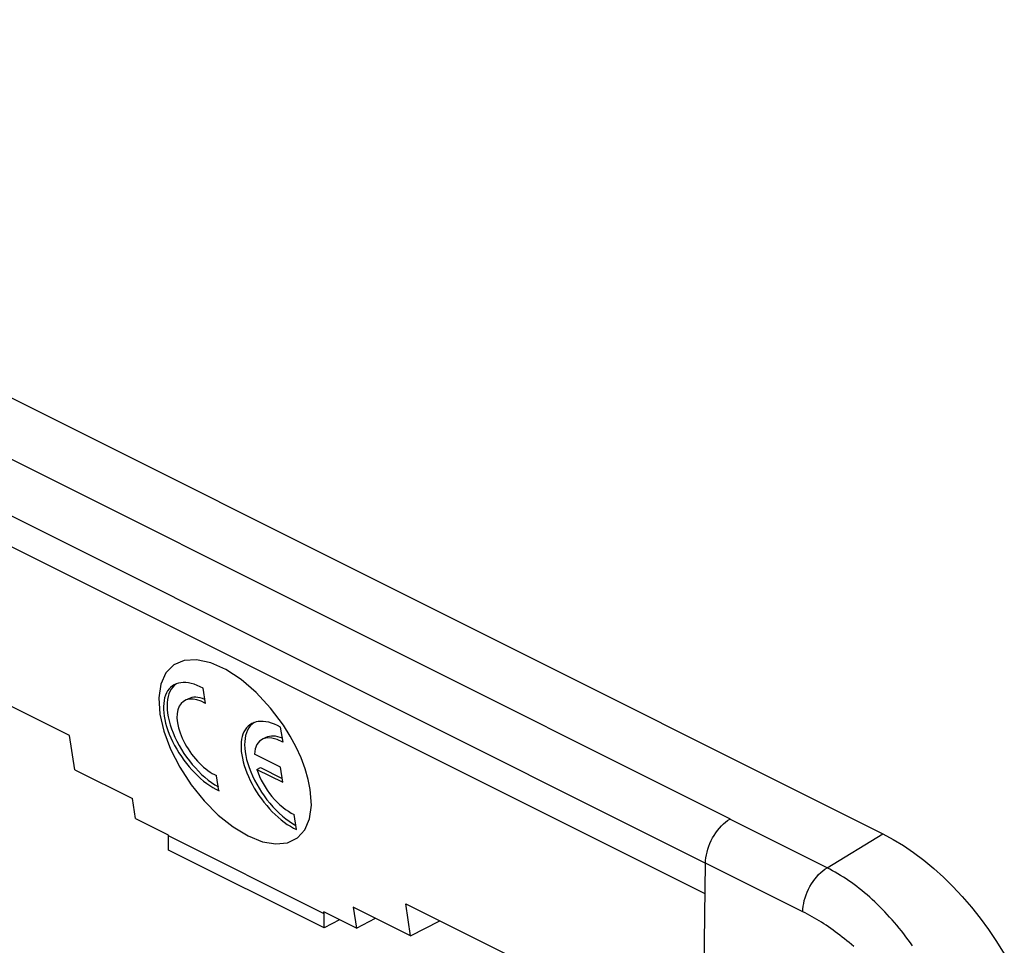
# Model space of a CAD drawing. Units: millimetres. Extents: x -42 to 42, y -50 to 50.
# Drawn here: x -2 to 38, y 12 to 49 of the extents above; entities that cross this region are included whole.
import ezdxf

# ---------------------------------------------------------------- set-up
doc = ezdxf.new("R2010")
doc.units = ezdxf.units.MM
doc.header["$LTSCALE"] = 16.335
doc.layers.get('0').update_dxf_attribs({"linetype": 'CONTINUOUS'})
for name, color, linetype in [('ASSI', 7, 'CONTINUOUS'), ('CURVE', 7, 'CONTINUOUS'), ('DRAFT', 7, 'CONTINUOUS'), ('RACCORDO', 7, 'CONTINUOUS')]:
    doc.layers.add(name, color=color, linetype=linetype)

msp = doc.modelspace()

# ---------------------------------------------------------------- linework, layer by layer
at = {"color": 7, "linetype": 'CONTINUOUS'}
for p, q in [((25.811, 14.368), (-31.425, 42.987)), ((5.837, 21.981), (5.744, 22.585)), ((8.938, 20.431), (8.844, 21.034)), ((8.832, 19.429), (7.8, 19.946)), ((7.893, 19.343), (8.037, 19.415)), ((7.893, 19.343), (8.926, 18.826)), ((8.037, 19.415), (8.902, 18.982)), ((8.926, 18.826), (8.832, 19.429)), ((6.379, 18.489), (6.285, 19.092)), ((9.48, 16.939), (9.386, 17.542))]:
    msp.add_line(p, q, dxfattribs=at)
for centre, major_axis, start_param, end_param in [((5.991, 20.572), (-1.474, 2.106), 5.48302, 8.703065), ((6.134, 20.644), (-1.474, 2.106), 6.266692, 8.609962), ((5.991, 20.572), (-1.04, 1.486), -0.816523, 2.436238), ((6.134, 20.644), (-1.04, 1.486), 5.598635, 6.206965), ((9.091, 19.022), (-1.474, 2.106), 5.48302, 8.703065), ((9.235, 19.094), (-1.474, 2.106), 6.266692, 8.609962), ((9.091, 19.022), (-1.04, 1.486), -0.816523, 0.599987), ((9.235, 19.094), (-1.04, 1.486), 5.598621, 6.206965), ((9.091, 19.022), (-1.04, 1.486), 7.302913, 8.719423)]:
    msp.add_ellipse(centre, major_axis=major_axis, ratio=0.515963, start_param=start_param, end_param=end_param, dxfattribs=at)
at = {"layer": 'ASSI', "color": 7, "linetype": 'CONTINUOUS'}
for p, q in [((5.155, 22.167), (5.012, 22.095)), ((8.256, 20.617), (8.112, 20.545))]:
    msp.add_line(p, q, dxfattribs=at)
at = {"layer": 'CURVE', "color": 7, "linetype": 'CONTINUOUS'}
for points in [[(8.957, 21.107), (8.443, 21.795), (7.871, 22.411), (7.265, 22.931), (6.648, 23.333), (6.047, 23.6), (5.486, 23.723), (4.988, 23.695), (4.572, 23.518), (4.257, 23.2), (4.055, 22.752), (3.974, 22.195), (4.018, 21.549)], [(4.018, 21.549), (4.176, 20.867), (4.443, 20.154), (4.809, 19.436), (5.267, 18.73), (5.785, 18.087), (6.35, 17.518), (6.94, 17.046), (7.545, 16.682), (8.118, 16.455), (8.651, 16.364), (9.121, 16.413), (9.517, 16.605), (9.81, 16.926), (9.998, 17.366), (10.072, 17.908), (10.028, 18.544)], [(10.028, 18.544), (9.948, 18.94), (9.825, 19.364), (9.663, 19.798), (9.464, 20.235), (9.23, 20.669), (8.957, 21.107)]]:
    msp.add_lwpolyline(points, dxfattribs=at)
at = {"layer": 'DRAFT', "color": 7, "linetype": 'CONTINUOUS'}
for p, q in [((-32.132, 49.294), (32.921, 16.767)), ((0.404, 20.694), (-3.833, 22.812)), ((0.617, 19.329), (0.404, 20.694)), ((0.617, 19.329), (2.915, 18.179)), ((3.041, 17.376), (2.915, 18.179)), ((3.041, 17.376), (4.349, 16.722)), ((4.354, 16.688), (4.349, 16.722)), ((4.354, 16.119), (4.354, 16.688)), ((10.577, 13.577), (4.354, 16.688)), ((10.577, 13.008), (4.354, 16.119)), ((14.041, 12.691), (11.744, 13.839)), ((11.744, 13.839), (11.874, 12.997)), ((14.041, 12.691), (13.842, 13.975)), ((13.842, 13.975), (18.081, 11.855)), ((10.577, 13.577), (10.565, 13.651)), ((11.874, 12.997), (10.565, 13.651)), ((10.577, 13.008), (10.577, 13.577))]:
    msp.add_line(p, q, dxfattribs=at)
msp.add_lwpolyline([(32.921, 16.767), (33.334, 16.545), (33.744, 16.297), (34.149, 16.021), (34.552, 15.718), (34.951, 15.387), (35.341, 15.034), (35.722, 14.658), (36.095, 14.259), (36.456, 13.84), (36.806, 13.4), (37.145, 12.94), (37.468, 12.466), (37.774, 11.979)], dxfattribs=at)
at = {"layer": 'RACCORDO', "color": 253, "linetype": 'CONTINUOUS'}
for p, q in [((-30.457, 46.005), (26.819, 17.367)), ((-31.425, 44.227), (25.829, 15.599)), ((30.686, 15.409), (26.797, 17.354)), ((30.686, 15.409), (32.921, 16.767)), ((29.718, 13.654), (25.829, 15.599))]:
    msp.add_line(p, q, dxfattribs=at)
at = {"layer": 'RACCORDO', "color": 7, "linetype": 'CONTINUOUS'}
for p, q in [((26.819, 17.367), (26.797, 17.354)), ((25.661, 3.776), (25.829, 15.599)), ((25.829, 15.598), (25.834, 15.706)), ((11.874, 12.997), (12.636, 13.393)), ((11.202, 13.333), (10.577, 13.008)), ((14.041, 12.691), (15.213, 13.289))]:
    msp.add_line(p, q, dxfattribs=at)
msp.add_lwpolyline([(25.834, 15.706), (25.845, 15.815), (25.864, 15.926), (25.89, 16.041), (25.923, 16.157), (25.962, 16.272), (26.006, 16.385), (26.057, 16.496), (26.113, 16.604), (26.174, 16.708), (26.241, 16.81), (26.311, 16.906), (26.386, 16.998), (26.466, 17.085), (26.547, 17.164), (26.628, 17.235), (26.712, 17.298), (26.797, 17.354)], dxfattribs=at)
at = {"layer": 'RACCORDO', "color": 253, "linetype": 'CONTINUOUS'}
for points in [[(29.718, 13.654), (29.723, 13.762), (29.734, 13.873), (29.753, 13.986), (29.779, 14.1), (29.811, 14.214), (29.85, 14.328), (29.895, 14.441), (29.945, 14.552), (30.002, 14.66), (30.063, 14.765), (30.129, 14.866), (30.2, 14.963), (30.274, 15.054), (30.352, 15.139), (30.433, 15.218), (30.515, 15.289), (30.6, 15.353), (30.686, 15.41)], [(34.108, 12.289), (34.021, 12.412), (33.932, 12.534), (33.843, 12.653), (33.752, 12.772), (33.661, 12.888), (33.568, 13.003), (33.475, 13.116), (33.38, 13.227), (33.285, 13.337), (33.189, 13.445), (33.092, 13.55), (32.994, 13.654), (32.896, 13.756), (32.797, 13.856), (32.697, 13.954), (32.596, 14.05), (32.495, 14.144), (32.393, 14.236), (32.29, 14.326), (32.186, 14.414), (32.082, 14.499), (31.978, 14.583), (31.873, 14.664), (31.767, 14.743), (31.661, 14.82), (31.554, 14.895), (31.447, 14.967), (31.339, 15.037), (31.231, 15.105), (31.123, 15.171), (31.014, 15.234), (30.905, 15.295), (30.796, 15.353), (30.686, 15.409)], [(31.752, 12.265), (31.661, 12.344), (31.57, 12.422), (31.479, 12.498), (31.387, 12.573), (31.295, 12.646), (31.203, 12.717), (31.111, 12.787), (31.018, 12.856), (30.926, 12.923), (30.833, 12.988), (30.741, 13.052), (30.648, 13.114), (30.555, 13.175), (30.462, 13.234), (30.369, 13.292), (30.276, 13.348), (30.183, 13.403), (30.09, 13.456), (29.997, 13.508), (29.904, 13.558), (29.811, 13.607), (29.718, 13.654)]]:
    msp.add_lwpolyline(points, dxfattribs=at)

doc.saveas('drawing.dxf')
